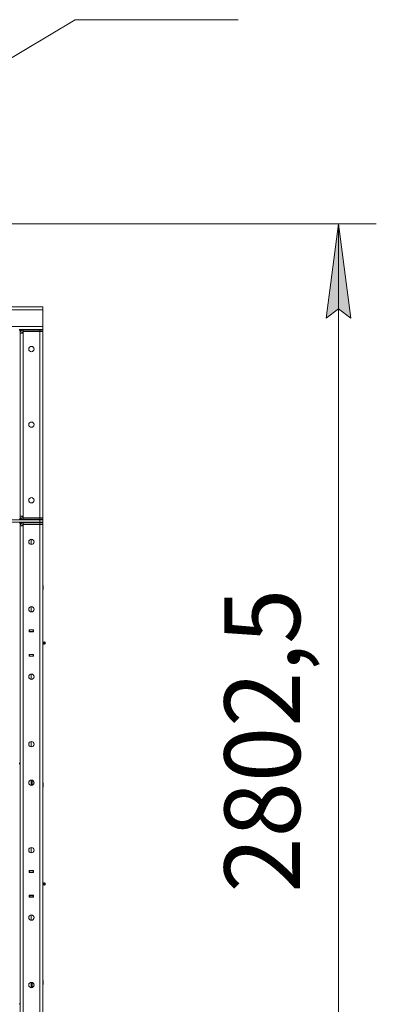
# Model space of a CAD drawing. Units: millimetres. Extents: x 56 to 21056, y 141 to 14999.
# Drawn here: x 11033 to 11977, y 10279 to 12883 of the extents above; entities that cross this region are included whole.
import ezdxf

# ---------------------------------------------------------------- set-up
doc = ezdxf.new("R2010")
doc.units = ezdxf.units.MM
doc.linetypes.add('K5LT_THIN', pattern=[0])
for name, color, linetype, true_color in [('C', 4, 'Continuous', 0x00ffff), ('DIM', 6, 'Continuous', 0xff00ff), ('R', 1, 'Continuous', 0xff0000)]:
    doc.layers.add(name, color=color, linetype=linetype, true_color=true_color)
doc.styles.add('KTEXTSTYLE', font='GOST_A.TTF', dxfattribs={"width": 0.96, "height": 5})

msp = doc.modelspace()

# ---------------------------------------------------------------- hatches: boundary and pattern name
at = {"layer": 'DIM'}
msp.add_hatch(color=7, dxfattribs=at).paths.add_polyline_path([(11909.6, 12093.3), (11876.7, 12343.3), (11843.8, 12093.3), (11876.7, 12118.3)])

# ---------------------------------------------------------------- linework, layer by layer
at = {"layer": 'C', "color": 7, "linetype": 'K5LT_THIN', "lineweight": 18}
for p, q in [((10593.5, 12532.8), (11180.2, 12882.8)), ((11180.2, 12882.8), (11611.7, 12882.8))]:
    msp.add_line(p, q, dxfattribs=at)
at = {"layer": 'DIM', "color": 7, "linetype": 'K5LT_THIN', "lineweight": 18}
for p, q in [((10596.8, 12343.3), (11976.7, 12343.3)), ((11843.8, 12093.3), (11876.7, 12343.3)), ((11876.7, 12343.3), (11909.6, 12093.3)), ((11876.7, 9540.8), (11876.7, 12343.3)), ((11876.7, 12118.3), (11843.8, 12093.3)), ((11909.6, 12093.3), (11876.7, 12118.3))]:
    msp.add_line(p, q, dxfattribs=at)
at = {"layer": 'R', "color": 7, "linetype": 'K5LT_THIN', "lineweight": 18}
for p, q in [((9284.4, 12123.8), (11094.4, 12123.8)), ((11094.4, 12115.8), (9284.4, 12115.8)), ((11094.4, 12123.8), (11094.4, 12115.8)), ((11094.4, 12115.8), (11094.4, 12071.8)), ((9284.4, 12071.8), (11094.4, 12071.8)), ((11032.4, 12063.8), (11040.4, 12063.8)), ((11040.4, 12061.8), (11032.4, 12061.8)), ((11034.4, 12061.8), (11034.4, 11561.8)), ((11040.4, 12063.8), (11086.4, 12063.8)), ((11040.4, 12063.8), (11040.4, 12061.8)), ((11040.4, 12061.8), (11086.4, 12061.8)), ((11086.4, 12061.8), (11042.4, 12061.8)), ((11042.4, 12061.8), (11042.4, 12057.8)), ((11042.4, 12053.8), (11042.4, 12057.8)), ((11042.4, 12057.8), (11086.4, 12057.8)), ((11086.4, 12063.8), (11094.4, 12063.8)), ((11086.4, 12061.8), (11086.4, 12063.8)), ((11094.4, 12061.8), (11086.4, 12061.8)), ((11086.4, 12061.8), (11094.4, 12061.8)), ((11086.4, 12061.8), (11086.4, 12057.8)), ((11094.4, 12057.8), (11086.4, 12057.8)), ((11086.4, 11565.8), (11086.4, 12057.8)), ((11086.4, 12057.8), (11094.4, 12057.8)), ((11094.4, 12071.8), (11094.4, 12063.8)), ((11094.4, 12061.8), (11094.4, 12063.8)), ((11094.4, 12061.8), (11094.4, 12057.8)), ((11094.4, 12057.8), (11094.4, 11565.8)), ((11034.4, 11569.8), (11034.4, 12053.8)), ((11034.4, 12053.8), (11042.4, 12053.8)), ((11042.4, 12053.8), (11042.4, 11569.8)), ((11032.4, 11561.8), (11040.4, 11561.8)), ((11042.4, 11569.8), (11034.4, 11569.8)), ((11040.4, 11561.8), (11086.4, 11561.8)), ((11040.4, 11561.8), (11040.4, 11559.8)), ((11042.4, 11565.8), (11042.4, 11569.8)), ((11042.4, 11561.8), (11042.4, 11565.8)), ((11042.4, 11565.8), (11086.4, 11565.8)), ((11042.4, 11561.8), (11086.4, 11561.8)), ((11086.4, 11565.8), (11094.4, 11565.8)), ((11086.4, 11561.8), (11086.4, 11565.8)), ((11094.4, 11565.8), (11086.4, 11565.8)), ((11086.4, 11561.8), (11094.4, 11561.8)), ((11086.4, 11559.8), (11086.4, 11561.8)), ((11094.4, 11561.8), (11086.4, 11561.8)), ((11094.4, 11561.8), (11094.4, 11565.8)), ((11094.4, 11559.8), (11094.4, 11561.8)), ((9292.4, 11559.8), (11086.4, 11559.8)), ((9292.4, 11553.8), (11086.4, 11553.8)), ((11040.4, 11551.8), (11032.4, 11551.8)), ((11034.4, 11551.8), (11034.4, 10916.8)), ((11034.4, 9650.8), (11034.4, 11543.8)), ((11034.4, 11543.8), (11042.4, 11543.8)), ((11040.4, 11559.8), (11086.4, 11559.8)), ((11040.4, 11553.8), (11086.4, 11553.8)), ((11040.4, 11553.8), (11040.4, 11551.8)), ((11040.4, 11551.8), (11086.4, 11551.8)), ((11086.4, 11551.8), (11042.4, 11551.8)), ((11042.4, 11551.8), (11042.4, 11547.8)), ((11042.4, 11543.8), (11042.4, 11547.8)), ((11042.4, 11547.8), (11086.4, 11547.8)), ((11086.4, 11547.8), (11042.4, 11547.8)), ((11042.4, 11543.8), (11042.4, 9650.8)), ((11094.4, 11559.8), (11086.4, 11559.8)), ((11086.4, 11559.8), (11094.4, 11559.8)), ((11086.4, 11553.8), (11086.4, 11559.8)), ((11086.4, 11553.8), (11094.4, 11553.8)), ((11094.4, 11553.8), (11086.4, 11553.8)), ((11086.4, 11551.8), (11086.4, 11553.8)), ((11094.4, 11551.8), (11086.4, 11551.8)), ((11086.4, 11551.8), (11094.4, 11551.8)), ((11086.4, 11551.8), (11086.4, 11547.8)), ((11094.4, 11547.8), (11086.4, 11547.8)), ((11086.4, 9646.8), (11086.4, 11547.8)), ((11086.4, 11547.8), (11094.4, 11547.8)), ((11094.4, 11553.8), (11094.4, 11559.8)), ((11094.4, 11551.8), (11094.4, 11553.8)), ((11094.4, 11551.8), (11094.4, 11547.8)), ((11094.4, 11547.8), (11094.4, 9646.8)), ((11063.4, 11494.9), (11063.4, 11508.7)), ((11094.4, 11387.8), (11094.8, 11387.8)), ((11094.8, 11387.8), (11095.4, 11386.8)), ((11094.8, 11387.8), (11094.8, 11375.8)), ((11095.4, 11386.8), (11095.4, 11376.8)), ((11094.4, 11375.8), (11094.8, 11375.8)), ((11094.8, 11375.8), (11095.4, 11376.8)), ((11063.4, 11316.5), (11063.4, 11330.4)), ((11058.9, 11269.3), (11069.9, 11269.3)), ((11058.9, 11264.3), (11058.9, 11269.3)), ((11058.9, 11268.8), (11059.4, 11268.8)), ((11058.9, 11264.8), (11059.4, 11264.8)), ((11069.9, 11264.3), (11058.9, 11264.3)), ((11059.4, 11268.8), (11059.4, 11264.8)), ((11069.4, 11268.8), (11059.4, 11268.8)), ((11059.4, 11264.8), (11069.4, 11264.8)), ((11060.4, 11264.3), (11060.4, 11264.8)), ((11067.1, 11269.3), (11067.1, 11268.8)), ((11067.1, 11264.8), (11067.1, 11264.3)), ((11067.4, 11269.3), (11067.4, 11268.8)), ((11067.4, 11264.8), (11067.4, 11264.3)), ((11069.4, 11269.3), (11069.4, 11268.8)), ((11069.4, 11268.8), (11069.9, 11268.8)), ((11069.4, 11264.8), (11069.4, 11268.8)), ((11069.4, 11264.8), (11069.9, 11264.8)), ((11069.4, 11264.8), (11069.4, 11264.3)), ((11069.9, 11269.3), (11069.9, 11264.3)), ((11094.4, 11264.8), (11094.4, 11268.8)), ((11096.7, 11236.9), (11094.4, 11237.6)), ((11096.7, 11231.7), (11094.4, 11231)), ((11096.7, 11236.9), (11096.7, 11231.7)), ((11096.7, 11235.6), (11096.7, 11236.9)), ((11096.7, 11231.7), (11096.7, 11235.6)), ((11099.1, 11237.5), (11099.1, 11231.1)), ((11099.1, 11237.5), (11100.9, 11236.4)), ((11099.1, 11237.5), (11099.1, 11231.1)), ((11099.1, 11231.1), (11100.9, 11232.2)), ((11100.9, 11236.4), (11100.9, 11232.2)), ((11058.9, 11199.3), (11058.9, 11204.3)), ((11058.9, 11204.3), (11069.9, 11204.3)), ((11059.4, 11203.8), (11058.9, 11203.8)), ((11059.4, 11199.8), (11058.9, 11199.8)), ((11069.9, 11199.3), (11058.9, 11199.3)), ((11059.4, 11203.8), (11059.4, 11199.8)), ((11069.4, 11203.8), (11059.4, 11203.8)), ((11059.4, 11199.8), (11069.4, 11199.8)), ((11060.4, 11203.8), (11060.4, 11204.3)), ((11067.1, 11204.3), (11067.1, 11203.8)), ((11067.1, 11199.8), (11067.1, 11199.3)), ((11067.4, 11204.3), (11067.4, 11203.8)), ((11067.4, 11199.8), (11067.4, 11199.3)), ((11069.4, 11204.3), (11069.4, 11203.8)), ((11069.9, 11203.8), (11069.4, 11203.8)), ((11069.4, 11199.8), (11069.4, 11203.8)), ((11069.9, 11199.8), (11069.4, 11199.8)), ((11069.4, 11199.8), (11069.4, 11199.3)), ((11069.9, 11204.3), (11069.9, 11199.3)), ((11094.4, 11203.8), (11094.4, 11199.8)), ((11063.4, 11138.2), (11063.4, 11152.1)), ((11063.4, 10959.9), (11063.4, 10973.7)), ((11032.4, 10916.8), (11034.4, 10916.8)), ((11032.4, 10914.8), (11034.4, 10914.8)), ((11034.4, 10914.8), (11034.4, 10279.8)), ((11063.4, 10857.9), (11063.4, 10871.7)), ((11063.4, 10864.8), (11066.4, 10864.8)), ((11066.4, 10858.1), (11066.4, 10871.5)), ((11070.4, 10861.2), (11070.4, 10868.4)), ((11094.4, 10864.8), (11094.8, 10864.8)), ((11094.8, 10864.8), (11095.4, 10863.8)), ((11094.8, 10864.8), (11094.8, 10852.8)), ((11095.4, 10863.8), (11095.4, 10853.8)), ((11094.4, 10852.8), (11094.8, 10852.8)), ((11094.8, 10852.8), (11095.4, 10853.8)), ((11063.4, 10679.5), (11063.4, 10693.4)), ((11058.9, 10627.3), (11058.9, 10632.3)), ((11058.9, 10632.3), (11069.9, 10632.3)), ((11058.9, 10631.8), (11059.4, 10631.8)), ((11058.9, 10627.8), (11059.4, 10627.8)), ((11069.9, 10627.3), (11058.9, 10627.3)), ((11059.4, 10631.8), (11059.4, 10627.8)), ((11069.4, 10631.8), (11059.4, 10631.8)), ((11059.4, 10627.8), (11069.4, 10627.8)), ((11060.4, 10627.3), (11060.4, 10627.8)), ((11067.1, 10632.3), (11067.1, 10631.8)), ((11067.1, 10627.8), (11067.1, 10627.3)), ((11067.4, 10632.3), (11067.4, 10631.8)), ((11067.4, 10627.8), (11067.4, 10627.3)), ((11069.4, 10632.3), (11069.4, 10631.8)), ((11069.4, 10631.8), (11069.9, 10631.8)), ((11069.4, 10627.8), (11069.4, 10631.8)), ((11069.4, 10627.8), (11069.9, 10627.8)), ((11069.4, 10627.8), (11069.4, 10627.3)), ((11069.9, 10632.3), (11069.9, 10627.3)), ((11094.4, 10627.8), (11094.4, 10631.8)), ((11096.7, 10599.9), (11094.4, 10600.6)), ((11096.7, 10599.9), (11096.7, 10594.7)), ((11096.7, 10598.6), (11096.7, 10599.9)), ((11096.7, 10594.7), (11096.7, 10598.6)), ((11099.1, 10600.5), (11099.1, 10594.1)), ((11099.1, 10600.5), (11100.9, 10599.4)), ((11099.1, 10600.5), (11099.1, 10594.1)), ((11100.9, 10599.4), (11100.9, 10595.2)), ((11096.7, 10594.7), (11094.4, 10594)), ((11099.1, 10594.1), (11100.9, 10595.2)), ((11058.9, 10567.3), (11069.9, 10567.3)), ((11058.9, 10562.3), (11058.9, 10567.3)), ((11059.4, 10566.8), (11058.9, 10566.8)), ((11059.4, 10562.8), (11058.9, 10562.8)), ((11069.9, 10562.3), (11058.9, 10562.3)), ((11059.4, 10566.8), (11059.4, 10562.8)), ((11069.4, 10566.8), (11059.4, 10566.8)), ((11059.4, 10562.8), (11069.4, 10562.8)), ((11060.4, 10566.8), (11060.4, 10567.3)), ((11067.1, 10567.3), (11067.1, 10566.8)), ((11067.1, 10562.8), (11067.1, 10562.3)), ((11067.4, 10567.3), (11067.4, 10566.8)), ((11067.4, 10562.8), (11067.4, 10562.3)), ((11069.4, 10567.3), (11069.4, 10566.8)), ((11069.9, 10566.8), (11069.4, 10566.8)), ((11069.4, 10562.8), (11069.4, 10566.8)), ((11069.9, 10562.8), (11069.4, 10562.8)), ((11069.4, 10562.8), (11069.4, 10562.3)), ((11069.9, 10567.3), (11069.9, 10562.3)), ((11094.4, 10566.8), (11094.4, 10562.8)), ((11063.4, 10501.2), (11063.4, 10515.1)), ((11094.4, 10341.8), (11094.8, 10341.8)), ((11094.8, 10341.8), (11095.4, 10340.8)), ((11094.8, 10341.8), (11094.8, 10329.8)), ((11095.4, 10340.8), (11095.4, 10330.8)), ((11063.4, 10322.9), (11063.4, 10336.7)), ((11063.4, 10329.8), (11066.4, 10329.8)), ((11066.4, 10323.1), (11066.4, 10336.5)), ((11070.4, 10326.2), (11070.4, 10333.4)), ((11094.4, 10329.8), (11094.8, 10329.8)), ((11094.8, 10329.8), (11095.4, 10330.8)), ((11032.4, 10279.8), (11034.4, 10279.8))]:
    msp.add_line(p, q, dxfattribs=at)
for centre in [(11064.4, 12011.8), (11064.4, 11811.8), (11064.4, 11611.8), (11064.4, 11501.8), (11064.4, 11323.5), (11064.4, 11145.1), (11064.4, 10966.8), (11064.4, 10864.8), (11064.4, 10686.5), (11064.4, 10508.1), (11064.4, 10329.8)]:
    msp.add_circle(centre, 7, dxfattribs=at)
for centre, radius, start, end in [((11042.4, 12053.8), 8, 90, 180), ((11042.4, 12053.8), 4, 90, 180), ((11042.4, 11569.8), 8, 180, 270), ((11042.4, 11569.8), 4, 180, 270), ((11042.4, 11543.8), 8, 90, 180), ((11042.4, 11543.8), 4, 90, 180), ((11098.6, 11234.3), 3.25, 79.5607, 125.6154), ((11098.6, 11234.3), 3.25, 234.3846, 280.4393), ((11099.7, 11234.3), 1.5, 0, 36.8699), ((11099.7, 11234.3), 1.5, 323.1301, 0), ((11098.6, 10597.3), 3.25, 79.5607, 125.6154), ((11098.6, 10597.3), 3.25, 234.3846, 280.4393), ((11099.7, 10597.3), 1.5, 0, 36.8699), ((11099.7, 10597.3), 1.5, 323.1301, 0)]:
    msp.add_arc(centre, radius, start, end, dxfattribs=at)

# ---------------------------------------------------------------- texts
at = {"layer": 'DIM', "color": 7, "style": 'KTEXTSTYLE', "oblique": 15, "width": 0.965}
msp.add_text('2802,5', height=200, rotation=90, dxfattribs=at).set_placement((11775, 10574.2))

doc.saveas('drawing.dxf')
